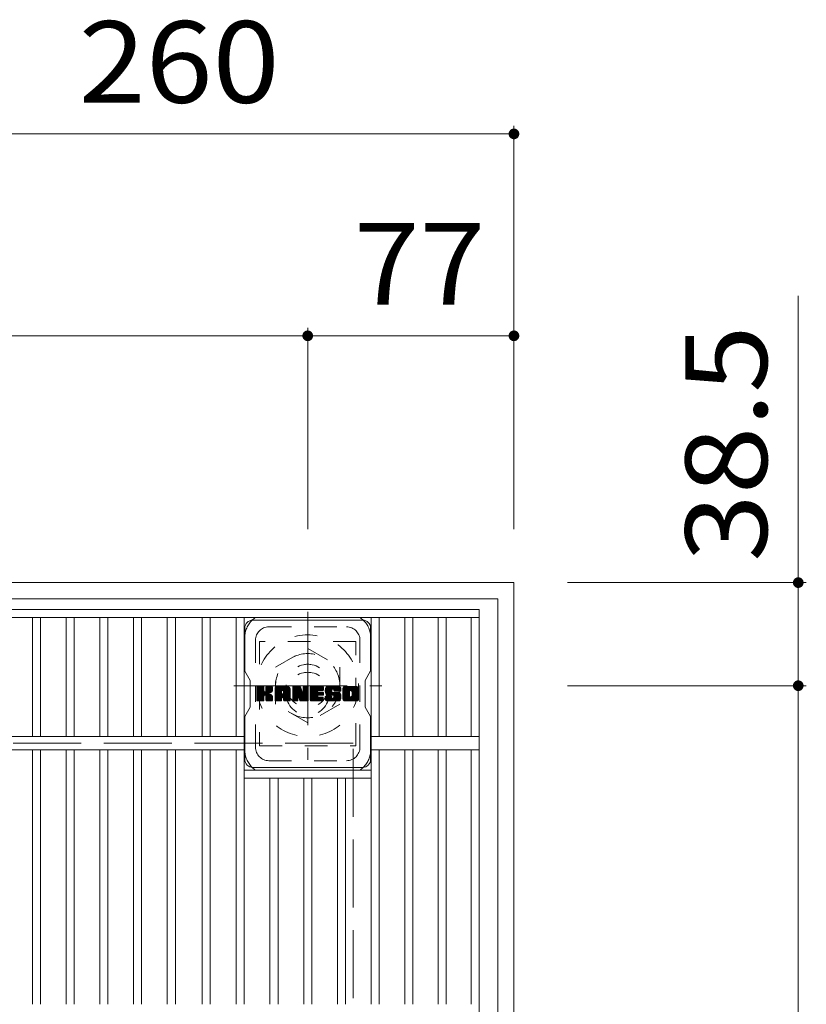
# Model space of a CAD drawing. Units: millimetres. Extents: x -1374 to 1798, y -1394 to 1278.
# Drawn here: x -772 to -478, y 910 to 1278 of the extents above; entities that cross this region are included whole.
import ezdxf

# ---------------------------------------------------------------- set-up
doc = ezdxf.new("R2010")
doc.units = ezdxf.units.MM
doc.header["$LTSCALE"] = 10
for name, pattern in [('JWW_CENTER1', [6.773333, 4.233333, -0.846667, 0.846667, -0.846667]), ('JWW_DASHED1', [1.693333, 0.846667, -0.846667]), ('JWW_DASHED3', [3.386667, 2.54, -0.846667])]:
    doc.linetypes.add(name, pattern=pattern)
for name, color, linetype in [('C-1', 7, 'Continuous'), ('C-2', 7, 'Continuous'), ('C-4', 7, 'Continuous'), ('C-7', 7, 'Continuous'), ('C-8', 7, 'Continuous')]:
    doc.layers.add(name, color=color, linetype=linetype)
doc.styles.add('ＭＳ ゴシック', font='txt', dxfattribs={"height": 1})

msp = doc.modelspace()

# ---------------------------------------------------------------- linework, layer by layer
at = {"layer": 'C-1', "color": 2, "linetype": 'Continuous', "lineweight": 9}
for p, q in [((-587.38, 1067.5), (-1107.38, 1067.5)), ((-587.38, 1067.5), (-587.38, 547.5)), ((-593.38, 1061.5), (-1101.38, 1061.5)), ((-593.38, 1061.5), (-593.38, 553.5))]:
    msp.add_line(p, q, dxfattribs=at)
at = {"layer": 'C-1', "color": 2, "linetype": 'JWW_CENTER1', "lineweight": 9}
for p, q in [((-664.38, 1056.63), (-664.38, 1001.36)), ((-692.02, 1029), (-636.75, 1029))]:
    msp.add_line(p, q, dxfattribs=at)
at = {"layer": 'C-1', "color": 2, "linetype": 'JWW_DASHED1', "lineweight": 9}
for p, q in [((-676.38, 1035.93), (-664.38, 1042.85)), ((-664.38, 1042.85), (-652.38, 1035.93)), ((-676.38, 1022.07), (-676.38, 1035.93)), ((-652.38, 1035.93), (-652.38, 1022.07)), ((-664.38, 1015.14), (-676.38, 1022.07)), ((-652.38, 1022.07), (-664.38, 1015.14))]:
    msp.add_line(p, q, dxfattribs=at)
at = {"layer": 'C-1', "color": 2, "linetype": 'JWW_DASHED3', "lineweight": 9}
for p, q in [((-647.38, 1007.5), (-1047.38, 1007.5)), ((-647.38, 607.5), (-647.38, 1007.5))]:
    msp.add_line(p, q, dxfattribs=at)
at = {"layer": 'C-1', "color": 2, "linetype": 'JWW_DASHED1', "lineweight": 9}
for radius in [19, 12, 8]:
    msp.add_circle((-664.38, 1029), radius, dxfattribs=at)
at = {"layer": 'C-2', "color": 3, "linetype": 'Continuous', "lineweight": 9}
for p, q in [((-1094.38, 1057.5), (-600.38, 1057.5)), ((-600.38, 557.5), (-600.38, 1057.5)), ((-1094.38, 1054.5), (-600.38, 1054.5)), ((-767.11, 1010), (-767.11, 1054.5)), ((-764.11, 1010), (-764.11, 1054.5)), ((-754.53, 1010), (-754.53, 1054.5)), ((-751.53, 1010), (-751.53, 1054.5)), ((-741.95, 1010), (-741.95, 1054.5)), ((-738.95, 1010), (-738.95, 1054.5)), ((-729.37, 1010), (-729.37, 1054.5)), ((-726.37, 1010), (-726.37, 1054.5)), ((-716.79, 1010), (-716.79, 1054.5)), ((-713.79, 1010), (-713.79, 1054.5)), ((-703.82, 1010), (-703.82, 1054.5)), ((-700.82, 1010), (-700.82, 1054.5)), ((-691.04, 1010), (-691.04, 1054.5)), ((-688.04, 910), (-688.04, 1054.5)), ((-640.72, 910), (-640.72, 1054.5)), ((-637.72, 1010), (-637.72, 1054.5)), ((-628.14, 1010), (-628.14, 1054.5)), ((-625.14, 1010), (-625.14, 1054.5)), ((-615.66, 1010), (-615.66, 1054.5)), ((-612.66, 1010), (-612.66, 1054.5)), ((-603.38, 1010), (-603.38, 1054.5)), ((-1006.72, 1010), (-688.04, 1010)), ((-600.38, 1010), (-640.72, 1010)), ((-1006.72, 1005), (-688.04, 1005)), ((-767.11, 910), (-767.11, 1005)), ((-764.11, 910), (-764.11, 1005)), ((-754.53, 910), (-754.53, 1005)), ((-751.53, 910), (-751.53, 1005)), ((-741.95, 910), (-741.95, 1005)), ((-738.95, 910), (-738.95, 1005)), ((-729.37, 910), (-729.37, 1005)), ((-726.37, 910), (-726.37, 1005)), ((-716.79, 910), (-716.79, 1005)), ((-713.79, 910), (-713.79, 1005)), ((-703.82, 910), (-703.82, 1005)), ((-700.82, 910), (-700.82, 1005)), ((-691.04, 910), (-691.04, 1005)), ((-600.38, 1005), (-640.72, 1005)), ((-637.72, 910), (-637.72, 1005)), ((-628.14, 910), (-628.14, 1005)), ((-625.14, 910), (-625.14, 1005)), ((-615.66, 910), (-615.66, 1005)), ((-612.66, 910), (-612.66, 1005)), ((-603.38, 910), (-603.38, 1005)), ((-688.04, 997.5), (-640.72, 997.5)), ((-688.04, 994.5), (-640.72, 994.5)), ((-678.46, 910), (-678.46, 994.5)), ((-675.46, 910), (-675.46, 994.5)), ((-665.88, 910), (-665.88, 994.5)), ((-662.88, 910), (-662.88, 994.5)), ((-653.3, 910), (-653.3, 994.5)), ((-650.3, 910), (-650.3, 994.5))]:
    msp.add_line(p, q, dxfattribs=at)
at = {"layer": 'C-4', "color": 7, "linetype": 'Continuous', "lineweight": 9}
for p, q in [((-587.38, 1238.1), (-587.38, 1087.5)), ((-847.38, 1235.1), (-587.38, 1235.1)), ((-481.24, 1029), (-481.24, 1174.57)), ((-664.38, 1162.69), (-664.38, 1087.5)), ((-1030.38, 1159.69), (-664.38, 1159.69)), ((-664.38, 1159.69), (-587.38, 1159.69)), ((-478.24, 1067.5), (-567.38, 1067.5)), ((-478.24, 1029), (-567.38, 1029)), ((-481.24, 586), (-481.24, 1029))]:
    msp.add_line(p, q, dxfattribs=at)
at = {"layer": 'C-4', "color": 7, "linetype": 'Continuous', "lineweight": 9, "const_width": 2}
for points in [[(-586.38, 1235.1, 0.414214), (-587.38, 1236.1, 0.414214), (-588.38, 1235.1, 0.414214), (-587.38, 1234.1, 0.414214)], [(-663.38, 1159.69, 0.414214), (-664.38, 1160.69, 0.414214), (-665.38, 1159.69, 0.414214), (-664.38, 1158.69, 0.414214)], [(-586.38, 1159.69, 0.414214), (-587.38, 1160.69, 0.414214), (-588.38, 1159.69, 0.414214), (-587.38, 1158.69, 0.414214)], [(-480.24, 1067.5, 0.414214), (-481.24, 1068.5, 0.414214), (-482.24, 1067.5, 0.414214), (-481.24, 1066.5, 0.414214)], [(-480.24, 1029, 0.414214), (-481.24, 1030, 0.414214), (-482.24, 1029, 0.414214), (-481.24, 1028, 0.414214)]]:
    msp.add_lwpolyline(points, format="xyb", close=True, dxfattribs=at)
at = {"layer": 'C-7', "color": 6, "linetype": 'Continuous', "lineweight": 9}
for p, q in [((-684.88, 1053.5), (-643.88, 1053.5)), ((-687.88, 1050.5), (-687.88, 1034.46)), ((-640.88, 1034.5), (-640.88, 1050.5)), ((-685.88, 1031), (-687.88, 1034.46)), ((-640.88, 1034.5), (-642.88, 1031)), ((-685.88, 1021), (-685.88, 1031)), ((-642.88, 1021), (-642.88, 1031)), ((-683.38, 1028.39), (-683.1, 1028.68)), ((-683.38, 1028.24), (-682.95, 1028.68)), ((-683.38, 1028.1), (-682.81, 1028.68)), ((-683.38, 1027.95), (-682.66, 1028.68)), ((-683.38, 1027.81), (-682.51, 1028.68)), ((-683.38, 1027.66), (-682.37, 1028.68)), ((-683.38, 1027.52), (-682.22, 1028.68)), ((-683.38, 1027.37), (-682.08, 1028.68)), ((-683.38, 1027.22), (-681.93, 1028.68)), ((-683.38, 1027.08), (-681.79, 1028.68)), ((-683.38, 1026.93), (-681.64, 1028.68)), ((-683.38, 1026.79), (-681.49, 1028.68)), ((-683.38, 1026.64), (-681.35, 1028.68)), ((-683.38, 1026.5), (-681.2, 1028.68)), ((-683.38, 1026.35), (-681.06, 1028.68)), ((-683.38, 1026.2), (-680.91, 1028.68)), ((-683.38, 1026.06), (-680.8, 1028.64)), ((-683.38, 1025.91), (-680.73, 1028.57)), ((-683.38, 1025.77), (-680.7, 1028.45)), ((-683.38, 1025.62), (-680.7, 1028.31)), ((-683.38, 1025.48), (-680.7, 1028.16)), ((-683.38, 1025.33), (-680.7, 1028.02)), ((-683.38, 1025.18), (-680.7, 1027.87)), ((-683.38, 1025.04), (-680.7, 1027.72)), ((-683.38, 1024.89), (-680.7, 1027.58)), ((-683.38, 1024.75), (-680.7, 1027.43)), ((-683.38, 1024.6), (-680.7, 1027.29)), ((-683.38, 1024.46), (-680.7, 1027.14)), ((-683.38, 1024.31), (-680.69, 1027.01)), ((-683.38, 1024.16), (-680.64, 1026.9)), ((-683.38, 1024.02), (-680.58, 1026.82)), ((-683.38, 1023.87), (-680.49, 1026.77)), ((-683.38, 1023.58), (-680.22, 1026.75)), ((-683.38, 1023.73), (-680.38, 1026.73)), ((-683.36, 1023.46), (-678.14, 1028.68)), ((-683.34, 1028.57), (-683.28, 1028.64)), ((-683.3, 1023.37), (-678, 1028.68)), ((-683.2, 1023.32), (-677.85, 1028.68)), ((-683.06, 1023.32), (-677.71, 1028.67)), ((-682.92, 1023.32), (-677.62, 1028.62)), ((-682.77, 1023.32), (-677.55, 1028.54)), ((-680.48, 1025.47), (-677.54, 1028.41)), ((-680.3, 1025.49), (-677.54, 1028.26)), ((-680.19, 1025.47), (-677.54, 1028.12)), ((-680.1, 1025.41), (-677.54, 1027.97)), ((-680.03, 1025.33), (-679.24, 1026.12)), ((-679.98, 1026.98), (-678.29, 1028.68)), ((-679.96, 1028.46), (-679.75, 1028.68)), ((-679.96, 1028.31), (-679.6, 1028.68)), ((-679.96, 1028.17), (-679.45, 1028.68)), ((-679.96, 1028.02), (-679.31, 1028.68)), ((-679.96, 1027.88), (-679.16, 1028.68)), ((-679.96, 1027.73), (-679.02, 1028.68)), ((-679.96, 1027.58), (-678.87, 1028.68)), ((-679.96, 1027.44), (-678.73, 1028.68)), ((-679.96, 1027.29), (-678.58, 1028.68)), ((-679.96, 1027.15), (-678.43, 1028.68)), ((-679.12, 1026.24), (-677.54, 1027.82)), ((-678.95, 1026.27), (-677.54, 1027.68)), ((-678.76, 1026.31), (-677.54, 1027.53)), ((-678.56, 1026.36), (-677.54, 1027.39)), ((-678.33, 1026.44), (-677.54, 1027.24)), ((-678.07, 1026.56), (-677.58, 1027.05)), ((-676.56, 1027.92), (-675.81, 1028.68)), ((-676.56, 1027.78), (-675.67, 1028.68)), ((-676.56, 1027.63), (-675.52, 1028.68)), ((-676.56, 1027.48), (-675.37, 1028.68)), ((-676.56, 1027.34), (-675.23, 1028.68)), ((-676.56, 1027.19), (-675.08, 1028.68)), ((-676.56, 1027.05), (-674.94, 1028.68)), ((-676.56, 1026.9), (-674.79, 1028.68)), ((-676.56, 1026.76), (-674.65, 1028.68)), ((-676.56, 1026.61), (-674.5, 1028.68)), ((-676.56, 1026.46), (-674.35, 1028.68)), ((-676.56, 1026.32), (-674.21, 1028.68)), ((-676.56, 1026.17), (-674.06, 1028.68)), ((-676.56, 1026.03), (-673.92, 1028.68)), ((-676.56, 1025.88), (-673.77, 1028.68)), ((-676.56, 1025.74), (-673.63, 1028.68)), ((-676.56, 1025.59), (-673.48, 1028.68)), ((-676.56, 1025.44), (-673.33, 1028.68)), ((-676.56, 1025.3), (-673.19, 1028.68)), ((-676.56, 1025.15), (-673.04, 1028.68)), ((-676.56, 1025.01), (-672.9, 1028.68)), ((-676.56, 1024.86), (-672.75, 1028.68)), ((-676.56, 1024.72), (-672.61, 1028.68)), ((-676.56, 1024.57), (-672.46, 1028.68)), ((-676.56, 1024.42), (-674.13, 1026.85)), ((-676.56, 1024.28), (-674.13, 1026.71)), ((-676.56, 1024.13), (-674.13, 1026.56)), ((-676.56, 1023.99), (-674.13, 1026.42)), ((-676.56, 1023.84), (-674.13, 1026.27)), ((-676.56, 1023.7), (-674.13, 1026.13)), ((-676.54, 1028.09), (-675.98, 1028.65)), ((-676.42, 1028.36), (-676.25, 1028.53)), ((-676.07, 1023.32), (-671.07, 1028.31)), ((-675.92, 1023.32), (-671.02, 1028.22)), ((-675.78, 1023.32), (-670.99, 1028.11)), ((-675.63, 1023.32), (-670.96, 1027.99)), ((-675.48, 1023.32), (-670.96, 1027.84)), ((-675.34, 1023.32), (-670.96, 1027.7)), ((-675.19, 1023.32), (-670.96, 1027.55)), ((-673.84, 1024.52), (-670.96, 1027.41)), ((-673.77, 1027.22), (-672.31, 1028.68)), ((-673.69, 1024.53), (-670.96, 1027.26)), ((-673.64, 1027.2), (-672.17, 1028.68)), ((-673.59, 1024.49), (-670.96, 1027.12)), ((-673.55, 1027.15), (-672.02, 1028.68)), ((-673.5, 1024.43), (-670.96, 1026.97)), ((-673.47, 1027.08), (-671.88, 1028.68)), ((-673.44, 1024.35), (-670.96, 1026.82)), ((-673.42, 1026.99), (-671.73, 1028.68)), ((-673.4, 1024.24), (-670.96, 1026.68)), ((-673.39, 1026.87), (-671.6, 1028.66)), ((-673.39, 1026.73), (-671.48, 1028.64)), ((-673.39, 1026.58), (-671.38, 1028.59)), ((-673.39, 1026.43), (-671.29, 1028.54)), ((-673.39, 1026.29), (-671.21, 1028.47)), ((-673.39, 1026.14), (-671.13, 1028.4)), ((-673.39, 1024.1), (-670.96, 1026.53)), ((-673.39, 1023.96), (-670.96, 1026.39)), ((-673.39, 1023.81), (-670.96, 1026.24)), ((-673.39, 1023.67), (-670.96, 1026.1)), ((-669.98, 1028.39), (-669.69, 1028.68)), ((-669.98, 1028.25), (-669.55, 1028.68)), ((-669.98, 1028.1), (-669.4, 1028.68)), ((-669.98, 1027.95), (-669.25, 1028.68)), ((-669.98, 1027.81), (-669.11, 1028.68)), ((-669.98, 1027.66), (-668.96, 1028.68)), ((-669.98, 1027.52), (-668.82, 1028.68)), ((-669.98, 1027.37), (-668.67, 1028.68)), ((-669.98, 1027.23), (-668.53, 1028.68)), ((-669.98, 1027.08), (-668.38, 1028.68)), ((-669.98, 1026.93), (-668.23, 1028.68)), ((-669.98, 1026.79), (-668.09, 1028.68)), ((-669.98, 1026.64), (-667.94, 1028.68)), ((-669.98, 1026.5), (-667.8, 1028.68)), ((-669.98, 1026.35), (-667.65, 1028.68)), ((-669.98, 1026.21), (-667.51, 1028.68)), ((-669.98, 1026.06), (-667.36, 1028.68)), ((-669.98, 1025.91), (-667.22, 1028.67)), ((-669.98, 1025.77), (-667.12, 1028.63)), ((-669.98, 1025.62), (-667.05, 1028.55)), ((-669.98, 1025.48), (-667.01, 1028.44)), ((-669.98, 1025.33), (-666.98, 1028.33)), ((-669.98, 1025.19), (-666.94, 1028.22)), ((-669.98, 1025.04), (-666.91, 1028.11)), ((-669.98, 1024.89), (-666.87, 1028)), ((-669.98, 1024.75), (-666.84, 1027.89)), ((-669.98, 1024.6), (-666.8, 1027.78)), ((-669.98, 1024.46), (-666.77, 1027.67)), ((-669.98, 1024.31), (-666.73, 1027.55)), ((-669.98, 1024.17), (-666.7, 1027.44)), ((-669.98, 1024.02), (-666.66, 1027.33)), ((-669.98, 1023.87), (-666.63, 1027.22)), ((-669.98, 1023.73), (-666.59, 1027.11)), ((-669.98, 1023.58), (-666.55, 1027)), ((-669.96, 1023.46), (-666.52, 1026.89)), ((-669.93, 1028.58), (-669.88, 1028.63)), ((-669.89, 1023.37), (-666.48, 1026.78)), ((-669.8, 1023.32), (-666.45, 1026.67)), ((-667.96, 1025.01), (-666.41, 1026.56)), ((-667.83, 1025), (-666.38, 1026.45)), ((-667.77, 1024.92), (-666.34, 1026.34)), ((-667.73, 1024.81), (-666.28, 1026.26)), ((-667.7, 1024.69), (-664.16, 1028.24)), ((-667.67, 1024.58), (-664.16, 1028.09)), ((-667.63, 1024.47), (-664.16, 1027.94)), ((-667.6, 1024.36), (-664.16, 1027.8)), ((-667.57, 1024.24), (-664.16, 1027.65)), ((-667.53, 1024.13), (-664.16, 1027.51)), ((-667.5, 1024.02), (-664.16, 1027.36)), ((-667.47, 1023.91), (-664.16, 1027.22)), ((-667.43, 1023.79), (-664.16, 1027.07)), ((-667.4, 1023.68), (-664.16, 1026.92)), ((-667.37, 1023.57), (-664.16, 1026.78)), ((-667.33, 1023.46), (-664.16, 1026.63)), ((-667.27, 1023.37), (-664.16, 1026.49)), ((-667.17, 1023.33), (-664.16, 1026.34)), ((-667.03, 1023.32), (-664.16, 1026.2)), ((-666.11, 1028.33), (-665.76, 1028.68)), ((-666.11, 1028.18), (-665.61, 1028.68)), ((-666.11, 1028.04), (-665.47, 1028.68)), ((-666.11, 1027.89), (-665.32, 1028.68)), ((-666.11, 1027.74), (-665.17, 1028.68)), ((-666.11, 1027.6), (-665.03, 1028.68)), ((-666.11, 1027.45), (-664.88, 1028.68)), ((-666.11, 1027.31), (-664.74, 1028.68)), ((-666.11, 1027.16), (-664.59, 1028.68)), ((-666.11, 1027.02), (-664.45, 1028.68)), ((-666.11, 1026.87), (-664.31, 1028.66)), ((-666.11, 1026.72), (-664.22, 1028.61)), ((-666.11, 1026.58), (-664.17, 1028.52)), ((-666.11, 1026.43), (-664.16, 1028.38)), ((-666.1, 1028.47), (-665.9, 1028.67)), ((-663.41, 1028.4), (-663.13, 1028.68)), ((-663.41, 1028.25), (-662.99, 1028.68)), ((-663.41, 1028.1), (-662.84, 1028.68)), ((-663.41, 1027.96), (-662.7, 1028.68)), ((-663.41, 1027.81), (-662.55, 1028.68)), ((-663.41, 1027.67), (-662.41, 1028.68)), ((-663.41, 1027.52), (-662.26, 1028.68)), ((-663.41, 1027.38), (-662.11, 1028.68)), ((-663.41, 1027.23), (-661.97, 1028.68)), ((-663.41, 1027.08), (-661.82, 1028.68)), ((-663.41, 1026.94), (-661.68, 1028.68)), ((-663.41, 1026.79), (-661.53, 1028.68)), ((-663.41, 1026.65), (-661.39, 1028.68)), ((-663.41, 1026.5), (-661.24, 1028.68)), ((-663.41, 1026.36), (-661.09, 1028.68)), ((-663.41, 1026.21), (-660.95, 1028.68)), ((-663.41, 1026.06), (-660.8, 1028.68)), ((-663.41, 1025.92), (-660.66, 1028.68)), ((-663.41, 1025.77), (-660.51, 1028.68)), ((-663.41, 1025.63), (-660.37, 1028.68)), ((-663.41, 1025.48), (-660.22, 1028.68)), ((-663.41, 1025.34), (-660.07, 1028.68)), ((-663.41, 1025.19), (-659.93, 1028.68)), ((-663.41, 1025.04), (-659.78, 1028.68)), ((-663.41, 1024.9), (-659.64, 1028.68)), ((-663.41, 1024.75), (-659.49, 1028.68)), ((-663.41, 1024.61), (-659.35, 1028.68)), ((-663.41, 1024.46), (-659.2, 1028.68)), ((-663.41, 1024.32), (-660.7, 1027.03)), ((-663.41, 1024.17), (-660.72, 1026.86)), ((-663.41, 1024.02), (-660.69, 1026.75)), ((-663.41, 1023.88), (-660.62, 1026.67)), ((-663.41, 1023.73), (-660.53, 1026.61)), ((-663.41, 1023.59), (-660.41, 1026.59)), ((-663.4, 1023.46), (-660.27, 1026.59)), ((-663.33, 1023.37), (-660.12, 1026.59)), ((-663.24, 1023.33), (-659.98, 1026.59)), ((-663.1, 1023.32), (-659.83, 1026.59)), ((-662.95, 1023.32), (-659.69, 1026.59)), ((-662.81, 1023.32), (-659.54, 1026.59)), ((-662.66, 1023.32), (-659.39, 1026.59)), ((-660.53, 1027.2), (-659.05, 1028.68)), ((-660.43, 1025.41), (-659.25, 1026.59)), ((-660.36, 1027.23), (-658.91, 1028.68)), ((-660.28, 1025.41), (-659.1, 1026.59)), ((-660.21, 1027.23), (-658.76, 1028.68)), ((-660.13, 1025.41), (-658.96, 1026.59)), ((-660.06, 1027.23), (-658.65, 1028.64)), ((-659.99, 1025.41), (-658.81, 1026.59)), ((-659.92, 1027.23), (-658.58, 1028.57)), ((-659.84, 1025.41), (-658.68, 1026.57)), ((-659.77, 1027.23), (-658.54, 1028.46)), ((-659.7, 1025.41), (-658.6, 1026.51)), ((-659.63, 1027.23), (-658.54, 1028.31)), ((-659.55, 1025.41), (-658.55, 1026.41)), ((-659.48, 1027.23), (-658.54, 1028.17)), ((-659.41, 1025.41), (-658.54, 1026.27)), ((-659.34, 1027.23), (-658.54, 1028.02)), ((-659.26, 1025.41), (-658.54, 1026.13)), ((-659.19, 1027.23), (-658.54, 1027.87)), ((-659.04, 1027.23), (-658.54, 1027.73)), ((-658.9, 1027.23), (-658.54, 1027.58)), ((-658.75, 1027.23), (-658.54, 1027.44)), ((-657.81, 1027.15), (-656.29, 1028.68)), ((-657.81, 1027.01), (-656.14, 1028.68)), ((-657.8, 1027.31), (-656.43, 1028.68)), ((-657.8, 1026.87), (-655.99, 1028.68)), ((-657.79, 1027.46), (-656.58, 1028.68)), ((-657.79, 1026.73), (-655.85, 1028.68)), ((-657.77, 1026.6), (-655.7, 1028.68)), ((-657.76, 1027.63), (-656.72, 1028.68)), ((-657.75, 1026.48), (-655.56, 1028.68)), ((-657.73, 1027.81), (-656.87, 1028.68)), ((-657.73, 1026.36), (-655.41, 1028.68)), ((-657.7, 1026.24), (-655.27, 1028.68)), ((-657.69, 1028), (-657.01, 1028.68)), ((-657.67, 1026.12), (-655.12, 1028.68)), ((-657.64, 1026.01), (-654.97, 1028.68)), ((-657.62, 1028.21), (-657.16, 1028.68)), ((-657.6, 1025.91), (-654.83, 1028.68)), ((-657.56, 1025.8), (-654.68, 1028.68)), ((-657.53, 1028.45), (-657.34, 1028.64)), ((-657.51, 1025.7), (-654.54, 1028.68)), ((-657.45, 1025.62), (-654.39, 1028.68)), ((-657.37, 1025.56), (-654.24, 1028.68)), ((-657.26, 1025.52), (-655.38, 1027.4)), ((-657.12, 1025.51), (-655.38, 1027.24)), ((-656.98, 1025.51), (-655.38, 1027.1)), ((-656.83, 1025.51), (-655.38, 1026.95)), ((-656.68, 1025.51), (-655.38, 1026.81)), ((-656.54, 1025.51), (-655.38, 1026.67)), ((-656.39, 1025.51), (-655.33, 1026.57)), ((-656.25, 1025.51), (-655.25, 1026.51)), ((-656.1, 1025.51), (-655.12, 1026.48)), ((-655.96, 1025.51), (-654.98, 1026.48)), ((-655.81, 1025.51), (-654.83, 1026.48)), ((-655.67, 1023.32), (-652.51, 1026.48)), ((-655.66, 1025.51), (-654.69, 1026.48)), ((-655.52, 1025.51), (-654.54, 1026.48)), ((-655.52, 1023.32), (-652.4, 1026.44)), ((-655.38, 1023.32), (-652.32, 1026.38)), ((-655.37, 1025.51), (-654.4, 1026.48)), ((-655.23, 1025.51), (-654.25, 1026.48)), ((-655.23, 1023.32), (-652.25, 1026.29)), ((-655.09, 1027.69), (-654.1, 1028.68)), ((-655.08, 1025.51), (-654.1, 1026.48)), ((-655.08, 1023.32), (-652.21, 1026.19)), ((-654.94, 1027.69), (-653.95, 1028.68)), ((-654.94, 1025.51), (-653.96, 1026.48)), ((-654.94, 1023.32), (-652.17, 1026.09)), ((-654.83, 1027.65), (-653.81, 1028.68)), ((-654.8, 1025.5), (-653.81, 1026.48)), ((-654.75, 1027.59), (-653.66, 1028.68)), ((-654.72, 1024.42), (-652.65, 1026.48)), ((-654.71, 1025.44), (-653.67, 1026.48)), ((-654.68, 1027.51), (-653.52, 1028.68)), ((-654.65, 1025.35), (-653.52, 1026.48)), ((-654.64, 1027.41), (-653.37, 1028.68)), ((-654.64, 1025.22), (-653.38, 1026.48)), ((-654.64, 1025.07), (-653.23, 1026.48)), ((-654.64, 1024.93), (-653.08, 1026.48)), ((-654.64, 1024.78), (-652.94, 1026.48)), ((-654.64, 1024.64), (-652.79, 1026.48)), ((-654.63, 1027.27), (-653.22, 1028.68)), ((-654.62, 1027.13), (-653.08, 1028.68)), ((-654.57, 1027.03), (-652.93, 1028.68)), ((-654.49, 1026.97), (-652.79, 1028.68)), ((-654.36, 1026.95), (-652.65, 1028.67)), ((-654.22, 1026.95), (-652.52, 1028.65)), ((-654.07, 1026.95), (-652.42, 1028.61)), ((-653.93, 1026.95), (-652.32, 1028.56)), ((-653.78, 1026.95), (-652.24, 1028.5)), ((-653.64, 1026.95), (-652.16, 1028.43)), ((-653.49, 1026.95), (-652.1, 1028.35)), ((-653.34, 1026.95), (-652.04, 1028.26)), ((-653.2, 1026.95), (-652, 1028.15)), ((-653.05, 1026.95), (-651.97, 1028.04)), ((-652.91, 1026.95), (-651.96, 1027.9)), ((-652.76, 1026.95), (-651.96, 1027.76)), ((-652.62, 1026.95), (-651.96, 1027.61)), ((-652.47, 1026.95), (-651.96, 1027.46)), ((-652.32, 1026.95), (-651.96, 1027.32)), ((-652.18, 1026.95), (-651.96, 1027.17)), ((-652.03, 1026.95), (-651.96, 1027.03)), ((-651.22, 1027.91), (-650.46, 1028.68)), ((-651.22, 1027.77), (-650.31, 1028.68)), ((-651.22, 1027.62), (-650.16, 1028.68)), ((-651.22, 1027.48), (-650.02, 1028.68)), ((-651.22, 1027.33), (-649.87, 1028.68)), ((-651.22, 1027.19), (-649.73, 1028.68)), ((-651.22, 1027.04), (-649.58, 1028.68)), ((-651.22, 1026.89), (-649.44, 1028.68)), ((-651.22, 1026.75), (-649.29, 1028.68)), ((-651.22, 1026.6), (-649.14, 1028.68)), ((-651.22, 1026.46), (-649, 1028.68)), ((-651.22, 1026.31), (-648.85, 1028.68)), ((-651.22, 1026.17), (-648.71, 1028.68)), ((-651.22, 1026.02), (-648.56, 1028.68)), ((-651.22, 1025.87), (-648.42, 1028.68)), ((-651.22, 1025.73), (-648.27, 1028.68)), ((-651.22, 1025.58), (-648.12, 1028.68)), ((-651.22, 1025.44), (-647.98, 1028.68)), ((-651.22, 1025.29), (-647.83, 1028.68)), ((-651.22, 1025.15), (-647.69, 1028.68)), ((-651.22, 1025), (-647.54, 1028.68)), ((-651.22, 1024.85), (-647.4, 1028.68)), ((-651.22, 1024.71), (-647.25, 1028.68)), ((-651.22, 1024.56), (-647.1, 1028.68)), ((-651.22, 1024.42), (-648.75, 1026.89)), ((-651.22, 1024.27), (-648.77, 1026.72)), ((-651.22, 1024.13), (-648.77, 1026.57)), ((-651.21, 1023.99), (-648.77, 1026.43)), ((-651.2, 1028.08), (-650.62, 1028.66)), ((-651.19, 1023.87), (-648.77, 1026.28)), ((-651.15, 1023.76), (-648.77, 1026.14)), ((-651.09, 1028.33), (-650.88, 1028.55)), ((-649.55, 1023.32), (-645.38, 1027.48)), ((-649.4, 1023.32), (-645.38, 1027.34)), ((-649.26, 1023.32), (-645.38, 1027.19)), ((-649.11, 1023.32), (-645.38, 1027.05)), ((-648.96, 1023.32), (-645.38, 1026.9)), ((-648.82, 1023.32), (-645.38, 1026.75)), ((-648.67, 1023.32), (-645.38, 1026.61)), ((-648.53, 1023.32), (-645.38, 1026.46)), ((-648.44, 1027.19), (-646.96, 1028.68)), ((-648.38, 1023.32), (-645.38, 1026.32)), ((-648.28, 1027.21), (-646.81, 1028.68)), ((-648.24, 1023.32), (-645.38, 1026.17)), ((-648.15, 1027.19), (-646.67, 1028.68)), ((-648.05, 1027.14), (-646.52, 1028.68)), ((-647.97, 1027.08), (-646.38, 1028.68)), ((-647.91, 1027), (-646.23, 1028.68)), ((-647.86, 1026.9), (-646.09, 1028.67)), ((-647.84, 1025.17), (-645.38, 1027.63)), ((-647.83, 1026.78), (-645.96, 1028.65)), ((-647.83, 1026.64), (-645.85, 1028.62)), ((-647.83, 1026.49), (-645.76, 1028.57)), ((-647.83, 1026.35), (-645.67, 1028.51)), ((-647.83, 1026.2), (-645.59, 1028.44)), ((-647.83, 1026.05), (-645.53, 1028.36)), ((-647.83, 1025.91), (-645.47, 1028.27)), ((-647.83, 1025.76), (-645.43, 1028.17)), ((-647.83, 1025.62), (-645.4, 1028.05)), ((-647.83, 1025.47), (-645.38, 1027.92)), ((-647.83, 1025.33), (-645.38, 1027.77)), ((-682.62, 1023.32), (-680.67, 1025.28)), ((-682.48, 1023.32), (-680.7, 1025.1)), ((-682.33, 1023.32), (-680.7, 1024.96)), ((-682.19, 1023.32), (-680.7, 1024.81)), ((-682.04, 1023.32), (-680.7, 1024.66)), ((-681.9, 1023.32), (-680.7, 1024.52)), ((-681.75, 1023.32), (-680.7, 1024.37)), ((-681.6, 1023.32), (-680.7, 1024.23)), ((-681.46, 1023.32), (-680.7, 1024.08)), ((-681.31, 1023.32), (-680.7, 1023.94)), ((-681.17, 1023.32), (-680.7, 1023.79)), ((-681.02, 1023.32), (-680.7, 1023.64)), ((-680.87, 1023.33), (-680.7, 1023.49)), ((-679.98, 1025.23), (-679.2, 1026.02)), ((-679.97, 1025.1), (-679.09, 1025.98)), ((-679.97, 1024.95), (-678.96, 1025.97)), ((-679.97, 1024.81), (-678.83, 1025.95)), ((-679.97, 1024.66), (-678.71, 1025.92)), ((-679.97, 1024.52), (-678.59, 1025.89)), ((-679.97, 1024.37), (-678.48, 1025.86)), ((-679.97, 1024.22), (-678.38, 1025.82)), ((-679.97, 1024.08), (-678.27, 1025.78)), ((-679.97, 1023.93), (-678.18, 1025.73)), ((-679.97, 1023.79), (-678.08, 1025.68)), ((-679.97, 1023.64), (-677.99, 1025.62)), ((-679.97, 1023.5), (-677.9, 1025.56)), ((-679.92, 1023.4), (-677.82, 1025.5)), ((-679.84, 1023.34), (-677.74, 1025.43)), ((-679.71, 1023.32), (-677.68, 1025.35)), ((-679.56, 1023.32), (-677.62, 1025.26)), ((-679.42, 1023.32), (-677.58, 1025.16)), ((-679.27, 1023.32), (-677.55, 1025.05)), ((-679.13, 1023.32), (-677.53, 1024.91)), ((-678.98, 1023.32), (-677.53, 1024.77)), ((-678.84, 1023.32), (-677.53, 1024.62)), ((-678.69, 1023.32), (-677.53, 1024.48)), ((-678.54, 1023.32), (-677.53, 1024.33)), ((-678.4, 1023.32), (-677.53, 1024.19)), ((-678.25, 1023.32), (-677.53, 1024.04)), ((-678.11, 1023.32), (-677.53, 1023.89)), ((-677.96, 1023.32), (-677.53, 1023.75)), ((-677.82, 1023.32), (-677.53, 1023.6)), ((-677.62, 1023.36), (-677.58, 1023.41)), ((-676.56, 1023.55), (-674.11, 1026)), ((-676.53, 1023.43), (-673.99, 1025.98)), ((-676.46, 1023.36), (-673.85, 1025.98)), ((-676.36, 1023.32), (-673.7, 1025.98)), ((-676.21, 1023.32), (-673.55, 1025.98)), ((-675.05, 1023.32), (-674.13, 1024.24)), ((-674.9, 1023.32), (-674.13, 1024.09)), ((-674.76, 1023.32), (-674.13, 1023.94)), ((-674.61, 1023.32), (-674.13, 1023.79)), ((-674.46, 1023.32), (-674.13, 1023.65)), ((-674.31, 1023.33), (-674.14, 1023.5)), ((-673.39, 1023.52), (-670.96, 1025.95)), ((-673.35, 1023.42), (-670.96, 1025.8)), ((-673.27, 1023.35), (-670.96, 1025.66)), ((-673.15, 1023.32), (-670.96, 1025.51)), ((-673.01, 1023.32), (-670.96, 1025.37)), ((-672.86, 1023.32), (-670.96, 1025.22)), ((-672.72, 1023.32), (-670.96, 1025.08)), ((-672.57, 1023.32), (-670.96, 1024.93)), ((-672.42, 1023.32), (-670.96, 1024.78)), ((-672.28, 1023.32), (-670.96, 1024.64)), ((-672.13, 1023.32), (-670.96, 1024.49)), ((-671.99, 1023.32), (-670.96, 1024.35)), ((-671.84, 1023.32), (-670.96, 1024.2)), ((-671.7, 1023.32), (-670.96, 1024.06)), ((-671.55, 1023.32), (-670.96, 1023.91)), ((-671.4, 1023.32), (-670.96, 1023.76)), ((-671.26, 1023.32), (-670.96, 1023.62)), ((-671.09, 1023.34), (-670.98, 1023.45)), ((-669.66, 1023.32), (-668.04, 1024.93)), ((-669.51, 1023.32), (-668.05, 1024.78)), ((-669.36, 1023.32), (-668.05, 1024.63)), ((-669.22, 1023.32), (-668.05, 1024.48)), ((-669.07, 1023.32), (-668.05, 1024.34)), ((-668.93, 1023.32), (-668.05, 1024.19)), ((-668.78, 1023.32), (-668.05, 1024.05)), ((-668.64, 1023.32), (-668.05, 1023.9)), ((-668.49, 1023.32), (-668.05, 1023.76)), ((-668.34, 1023.32), (-668.05, 1023.61)), ((-668.17, 1023.35), (-668.09, 1023.43)), ((-666.89, 1023.32), (-664.16, 1026.05)), ((-666.74, 1023.32), (-664.16, 1025.9)), ((-666.6, 1023.32), (-664.16, 1025.76)), ((-666.45, 1023.32), (-664.16, 1025.61)), ((-666.3, 1023.32), (-664.16, 1025.47)), ((-666.16, 1023.32), (-664.16, 1025.32)), ((-666.01, 1023.32), (-664.16, 1025.18)), ((-665.87, 1023.32), (-664.16, 1025.03)), ((-665.72, 1023.32), (-664.16, 1024.88)), ((-665.58, 1023.32), (-664.16, 1024.74)), ((-665.43, 1023.32), (-664.16, 1024.59)), ((-665.28, 1023.32), (-664.16, 1024.45)), ((-665.14, 1023.32), (-664.16, 1024.3)), ((-664.99, 1023.32), (-664.16, 1024.16)), ((-664.85, 1023.32), (-664.16, 1024.01)), ((-664.7, 1023.32), (-664.16, 1023.86)), ((-664.56, 1023.32), (-664.16, 1023.72)), ((-664.41, 1023.32), (-664.16, 1023.57)), ((-662.52, 1023.32), (-660.72, 1025.11)), ((-662.37, 1023.32), (-660.7, 1024.98)), ((-662.22, 1023.32), (-660.65, 1024.89)), ((-662.08, 1023.32), (-660.57, 1024.83)), ((-661.93, 1023.32), (-660.46, 1024.79)), ((-661.79, 1023.32), (-660.32, 1024.78)), ((-661.64, 1023.32), (-660.18, 1024.78)), ((-661.5, 1023.32), (-660.03, 1024.78)), ((-661.35, 1023.32), (-659.89, 1024.78)), ((-661.2, 1023.32), (-659.74, 1024.78)), ((-661.06, 1023.32), (-659.59, 1024.78)), ((-660.91, 1023.32), (-659.45, 1024.78)), ((-660.77, 1023.32), (-659.3, 1024.78)), ((-660.62, 1023.32), (-659.16, 1024.78)), ((-660.48, 1023.32), (-659.01, 1024.78)), ((-660.33, 1023.32), (-658.87, 1024.78)), ((-660.18, 1023.32), (-658.73, 1024.77)), ((-660.04, 1023.32), (-658.64, 1024.72)), ((-659.89, 1023.32), (-658.58, 1024.64)), ((-659.75, 1023.32), (-658.56, 1024.5)), ((-659.6, 1023.32), (-658.56, 1024.36)), ((-659.46, 1023.32), (-658.56, 1024.21)), ((-659.31, 1023.32), (-658.56, 1024.07)), ((-659.16, 1023.32), (-658.56, 1023.92)), ((-659.11, 1025.41), (-658.54, 1025.98)), ((-659.02, 1023.32), (-658.56, 1023.78)), ((-658.97, 1025.41), (-658.54, 1025.83)), ((-658.87, 1023.32), (-658.56, 1023.63)), ((-658.82, 1025.41), (-658.54, 1025.69)), ((-658.71, 1023.33), (-658.58, 1023.47)), ((-657.81, 1024.68), (-657.46, 1025.03)), ((-657.81, 1024.53), (-657.31, 1025.03)), ((-657.81, 1024.38), (-657.17, 1025.03)), ((-657.81, 1024.24), (-657.02, 1025.03)), ((-657.81, 1024.09), (-656.87, 1025.03)), ((-657.81, 1024.82), (-657.6, 1025.02)), ((-657.8, 1023.96), (-656.73, 1025.03)), ((-657.77, 1023.84), (-656.58, 1025.03)), ((-657.72, 1023.74), (-656.44, 1025.03)), ((-657.67, 1023.65), (-656.29, 1025.03)), ((-657.61, 1023.57), (-656.15, 1025.03)), ((-657.53, 1023.5), (-656, 1025.03)), ((-657.45, 1023.43), (-655.85, 1025.03)), ((-657.35, 1023.38), (-655.71, 1025.03)), ((-657.24, 1023.35), (-655.57, 1025.02)), ((-657.12, 1023.32), (-655.46, 1024.98)), ((-656.98, 1023.32), (-655.4, 1024.9)), ((-656.83, 1023.32), (-655.37, 1024.78)), ((-656.69, 1023.32), (-655.37, 1024.63)), ((-656.54, 1023.32), (-655.35, 1024.51)), ((-656.4, 1023.32), (-655.3, 1024.42)), ((-656.25, 1023.32), (-655.23, 1024.34)), ((-656.1, 1023.32), (-655.13, 1024.29)), ((-655.96, 1023.32), (-655.01, 1024.27)), ((-655.81, 1023.32), (-654.79, 1024.35)), ((-654.79, 1023.32), (-652.13, 1025.98)), ((-654.65, 1023.32), (-652.1, 1025.87)), ((-654.5, 1023.32), (-652.07, 1025.75)), ((-654.36, 1023.32), (-652.04, 1025.64)), ((-654.21, 1023.32), (-652.01, 1025.51)), ((-654.06, 1023.32), (-651.99, 1025.39)), ((-653.92, 1023.32), (-651.98, 1025.26)), ((-653.77, 1023.32), (-651.97, 1025.12)), ((-653.63, 1023.32), (-651.96, 1024.99)), ((-653.48, 1023.32), (-651.96, 1024.84)), ((-653.34, 1023.32), (-651.97, 1024.69)), ((-653.19, 1023.32), (-651.98, 1024.53)), ((-653.04, 1023.32), (-652, 1024.36)), ((-652.9, 1023.32), (-652.04, 1024.18)), ((-652.75, 1023.32), (-652.08, 1023.99)), ((-652.61, 1023.32), (-652.15, 1023.78)), ((-652.43, 1023.35), (-652.24, 1023.54)), ((-651.09, 1023.67), (-648.77, 1025.99)), ((-651.03, 1023.58), (-648.77, 1025.85)), ((-650.96, 1023.51), (-648.77, 1025.7)), ((-650.88, 1023.45), (-648.77, 1025.55)), ((-650.78, 1023.39), (-648.77, 1025.41)), ((-650.68, 1023.35), (-648.77, 1025.26)), ((-650.56, 1023.33), (-648.75, 1025.13)), ((-650.42, 1023.32), (-648.71, 1025.03)), ((-650.28, 1023.32), (-648.65, 1024.94)), ((-650.13, 1023.32), (-648.58, 1024.87)), ((-649.98, 1023.32), (-648.48, 1024.82)), ((-649.84, 1023.32), (-648.37, 1024.79)), ((-649.69, 1023.32), (-648.23, 1024.79)), ((-648.09, 1023.32), (-645.38, 1026.03)), ((-647.94, 1023.32), (-645.38, 1025.88)), ((-647.8, 1023.32), (-645.38, 1025.73)), ((-647.65, 1023.32), (-645.38, 1025.59)), ((-647.51, 1023.32), (-645.38, 1025.44)), ((-647.36, 1023.32), (-645.38, 1025.3)), ((-647.22, 1023.32), (-645.38, 1025.15)), ((-647.07, 1023.32), (-645.38, 1025.01)), ((-646.92, 1023.32), (-645.38, 1024.86)), ((-646.78, 1023.32), (-645.38, 1024.71)), ((-646.63, 1023.32), (-645.38, 1024.57)), ((-646.49, 1023.32), (-645.38, 1024.42)), ((-646.34, 1023.32), (-645.38, 1024.28)), ((-646.2, 1023.32), (-645.38, 1024.13)), ((-646.04, 1023.33), (-645.39, 1023.98)), ((-645.84, 1023.38), (-645.45, 1023.78)), ((-685.88, 1021), (-687.88, 1017.5)), ((-642.88, 1021), (-640.88, 1017.5)), ((-687.88, 1017.5), (-687.88, 1001.5)), ((-640.88, 1001.5), (-640.88, 1017.5)), ((-684.88, 998.5), (-643.88, 998.5))]:
    msp.add_line(p, q, dxfattribs=at)
at = {"layer": 'C-7', "color": 6, "linetype": 'JWW_DASHED1', "lineweight": 9}
for p, q in [((-678.88, 1051), (-649.88, 1051)), ((-683.88, 1046), (-683.88, 1026)), ((-644.88, 1046), (-644.88, 1026)), ((-683.88, 1006), (-683.88, 1026)), ((-644.88, 1006), (-644.88, 1026)), ((-678.88, 1001), (-649.88, 1001))]:
    msp.add_line(p, q, dxfattribs=at)
at = {"layer": 'C-7', "color": 7, "linetype": 'Continuous', "lineweight": 9}
for p, q in [((-683.38, 1023.55), (-683.38, 1028.45)), ((-680.93, 1028.68), (-683.15, 1028.68)), ((-680.7, 1028.45), (-680.7, 1027.1)), ((-679.96, 1028.45), (-679.96, 1027.1)), ((-677.77, 1028.68), (-679.73, 1028.68)), ((-677.54, 1028.45), (-677.54, 1027.31)), ((-676.56, 1023.55), (-676.56, 1027.91)), ((-671.72, 1028.68), (-675.8, 1028.68)), ((-674.13, 1026.05), (-674.13, 1026.85)), ((-673.39, 1026.05), (-673.39, 1026.85)), ((-670.96, 1023.55), (-670.96, 1027.91)), ((-669.98, 1028.45), (-669.98, 1023.55)), ((-669.75, 1028.68), (-667.26, 1028.68)), ((-667.04, 1028.52), (-666.34, 1026.33)), ((-666.11, 1028.45), (-666.11, 1026.37)), ((-665.88, 1028.68), (-664.39, 1028.68)), ((-664.16, 1028.45), (-664.16, 1023.55)), ((-663.41, 1023.55), (-663.41, 1028.45)), ((-663.18, 1028.68), (-658.77, 1028.68)), ((-658.77, 1027.23), (-660.4, 1027.23)), ((-658.77, 1026.59), (-660.4, 1026.59)), ((-658.54, 1027.46), (-658.54, 1028.45)), ((-658.54, 1025.64), (-658.54, 1026.36)), ((-652.72, 1028.68), (-657.18, 1028.68)), ((-655.38, 1026.71), (-655.38, 1027.32)), ((-655.16, 1026.48), (-652.59, 1026.48)), ((-654.63, 1027.18), (-654.63, 1027.32)), ((-654.4, 1026.95), (-651.96, 1026.95)), ((-651.96, 1027.91), (-651.96, 1026.95)), ((-651.22, 1024.08), (-651.22, 1027.91)), ((-646.15, 1028.68), (-650.45, 1028.68)), ((-648.77, 1025.25), (-648.77, 1026.75)), ((-647.83, 1025.25), (-647.83, 1026.75)), ((-645.38, 1027.91), (-645.38, 1024.08)), ((-683.15, 1023.32), (-680.93, 1023.32)), ((-680.7, 1023.55), (-680.7, 1025.13)), ((-679.97, 1023.55), (-679.97, 1025.13)), ((-679.74, 1023.32), (-677.76, 1023.32)), ((-677.53, 1023.55), (-677.53, 1024.91)), ((-674.36, 1023.32), (-676.34, 1023.32)), ((-674.13, 1023.55), (-674.13, 1024.16)), ((-673.47, 1025.98), (-674.06, 1025.98)), ((-673.39, 1023.55), (-673.39, 1024.16)), ((-673.16, 1023.32), (-671.19, 1023.32)), ((-668.28, 1023.32), (-669.75, 1023.32)), ((-668.05, 1023.55), (-668.05, 1024.88)), ((-667.34, 1023.48), (-667.77, 1024.92)), ((-664.39, 1023.32), (-667.12, 1023.32)), ((-663.18, 1023.32), (-658.79, 1023.32)), ((-658.77, 1025.41), (-660.41, 1025.41)), ((-658.79, 1024.78), (-660.41, 1024.78)), ((-658.56, 1023.55), (-658.56, 1024.55)), ((-657.81, 1024.8), (-657.81, 1024.08)), ((-657.58, 1025.03), (-655.6, 1025.03)), ((-654.87, 1025.51), (-657.18, 1025.51)), ((-652.59, 1023.32), (-657.04, 1023.32)), ((-655.37, 1024.8), (-655.37, 1024.64)), ((-654.64, 1025.28), (-654.64, 1024.64)), ((-646.15, 1023.32), (-650.45, 1023.32))]:
    msp.add_line(p, q, dxfattribs=at)
at = {"layer": 'C-7', "color": 6, "linetype": 'Continuous', "lineweight": 9}
for centre, radius, start, end in [((-684.88, 1050.5), 3, 90, 180), ((-678.88, 1047), 9, 123.5567, 133.8499), ((-649.88, 1047), 9, 46.1502, 56.4433), ((-643.88, 1050.5), 3, 0, 90), ((-684.88, 1001.5), 3, 180, 270), ((-643.88, 1001.5), 3, 270, 0), ((-678.88, 1005), 9, 226.1533, 236.441), ((-649.88, 1005), 9, 303.559, 313.8465)]:
    msp.add_arc(centre, radius, start, end, dxfattribs=at)
at = {"layer": 'C-7', "color": 6, "linetype": 'JWW_DASHED1', "lineweight": 9}
for centre, radius, start, end in [((-678.88, 1047), 9, 133.8499, 180), ((-649.88, 1047), 9, 0, 46.1502), ((-678.88, 1046), 5, 90, 180), ((-649.88, 1046), 5, 0, 90), ((-678.88, 1005), 9, 180, 226.1533), ((-678.88, 1006), 5, 180, 270), ((-649.88, 1006), 5, 270, 0), ((-649.88, 1005), 9, 313.8465, 0)]:
    msp.add_arc(centre, radius, start, end, dxfattribs=at)
at = {"layer": 'C-7', "color": 7, "linetype": 'Continuous', "lineweight": 9}
for centre, radius, start, end in [((-683.15, 1028.45), 0.23, 90, 180), ((-680.93, 1028.45), 0.23, 0, 90), ((-680.33, 1027.1), 0.367, 180, 0), ((-679.73, 1028.45), 0.23, 90, 180), ((-679.11, 1026.11), 0.128, 97.3317, 266.5718), ((-679.55, 1029.52), 3.31, 277.3317, 299.4207), ((-678.3, 1027.31), 0.765, 299.4207, 0), ((-677.77, 1028.45), 0.23, 0, 90), ((-675.8, 1027.91), 0.765, 90, 180), ((-673.76, 1026.85), 0.373, 0, 180), ((-671.72, 1027.91), 0.765, 0, 90), ((-669.75, 1028.45), 0.23, 90, 180), ((-667.26, 1028.45), 0.23, 17.7564, 90), ((-666.23, 1026.37), 0.121, 197.7564, 0), ((-665.88, 1028.45), 0.23, 90, 180), ((-664.39, 1028.45), 0.23, 0, 90), ((-663.18, 1028.45), 0.23, 90, 180), ((-660.4, 1026.91), 0.321, 90, 270), ((-658.77, 1028.45), 0.23, 0, 90), ((-658.77, 1027.46), 0.23, 270, 0), ((-658.77, 1026.36), 0.23, 0, 90), ((-654.34, 1027.09), 3.47, 157.1011, 202.8989), ((-657.18, 1028.29), 0.383, 90, 157.1011), ((-655.01, 1027.32), 0.378, 0, 180), ((-655.16, 1026.71), 0.23, 180, 270), ((-654.4, 1027.18), 0.23, 180, 270), ((-652.72, 1027.91), 0.765, 0, 90), ((-652.59, 1026.1), 0.383, 22.908, 90), ((-655.43, 1024.9), 3.47, 337.092, 22.908), ((-650.45, 1027.91), 0.765, 90, 180), ((-648.3, 1026.75), 0.469, 0, 180), ((-646.15, 1027.91), 0.765, 0, 90), ((-683.15, 1023.55), 0.23, 180, 270), ((-680.93, 1023.55), 0.23, 270, 0), ((-680.33, 1025.13), 0.363, 0, 180), ((-679.74, 1023.55), 0.23, 180, 270), ((-679.26, 1023.59), 2.4, 53.7199, 86.5718), ((-678.3, 1024.91), 0.765, 0, 53.7199), ((-677.76, 1023.55), 0.23, 270, 0), ((-676.34, 1023.55), 0.23, 180, 270), ((-674.36, 1023.55), 0.23, 270, 0), ((-674.06, 1026.05), 0.0765, 180, 270), ((-673.76, 1024.16), 0.373, 0, 180), ((-673.47, 1026.05), 0.0765, 270, 0), ((-673.16, 1023.55), 0.23, 180, 270), ((-671.19, 1023.55), 0.23, 270, 0), ((-669.75, 1023.55), 0.23, 180, 270), ((-668.28, 1023.55), 0.23, 270, 0), ((-667.91, 1024.88), 0.147, 16.4888, 180), ((-667.12, 1023.55), 0.23, 196.4888, 270), ((-664.39, 1023.55), 0.23, 270, 0), ((-663.18, 1023.55), 0.23, 180, 270), ((-660.41, 1025.1), 0.313, 90, 270), ((-658.79, 1024.55), 0.23, 0, 90), ((-658.79, 1023.55), 0.23, 270, 0), ((-658.77, 1025.64), 0.23, 270, 0), ((-657.58, 1024.8), 0.23, 90, 180), ((-657.04, 1024.08), 0.765, 180, 270), ((-657.18, 1025.89), 0.383, 202.8989, 270), ((-655.6, 1024.8), 0.23, 0, 90), ((-655.01, 1024.64), 0.365, 180, 0), ((-654.87, 1025.28), 0.23, 0, 90), ((-652.59, 1023.7), 0.383, 270, 337.092), ((-650.45, 1024.08), 0.765, 180, 270), ((-648.3, 1025.25), 0.469, 180, 0), ((-646.15, 1024.08), 0.765, 270, 0)]:
    msp.add_arc(centre, radius, start, end, dxfattribs=at)
at = {"layer": 'C-8', "color": 4, "linetype": 'JWW_DASHED1', "lineweight": 9}
for p, q in [((-682.38, 1045.5), (-682.38, 1006.5)), ((-646.38, 1045.5), (-682.38, 1045.5)), ((-646.38, 1006.5), (-646.38, 1045.5)), ((-682.38, 1006.5), (-646.38, 1006.5))]:
    msp.add_line(p, q, dxfattribs=at)
msp.add_circle((-664.38, 1026), 8, dxfattribs=at)

# ---------------------------------------------------------------- texts
at = {"layer": 'C-4', "color": 2, "linetype": 'Continuous', "lineweight": 211, "style": 'ＭＳ ゴシック'}
for s, width, p in [('260', 1.083333, (-749.88, 1246.74)), ('77', 1.0625, (-647.13, 1171.33))]:
    msp.add_text(s, height=30.48, dxfattribs=dict(at, width=width)).set_placement(p)
at = {"layer": 'C-4', "color": 2, "linetype": 'Continuous', "lineweight": 211, "style": 'ＭＳ ゴシック', "width": 1.09375}
msp.add_text('38.5', height=30.48, rotation=90, dxfattribs=at).set_placement((-492.88, 1075.27))

doc.saveas('drawing.dxf')
